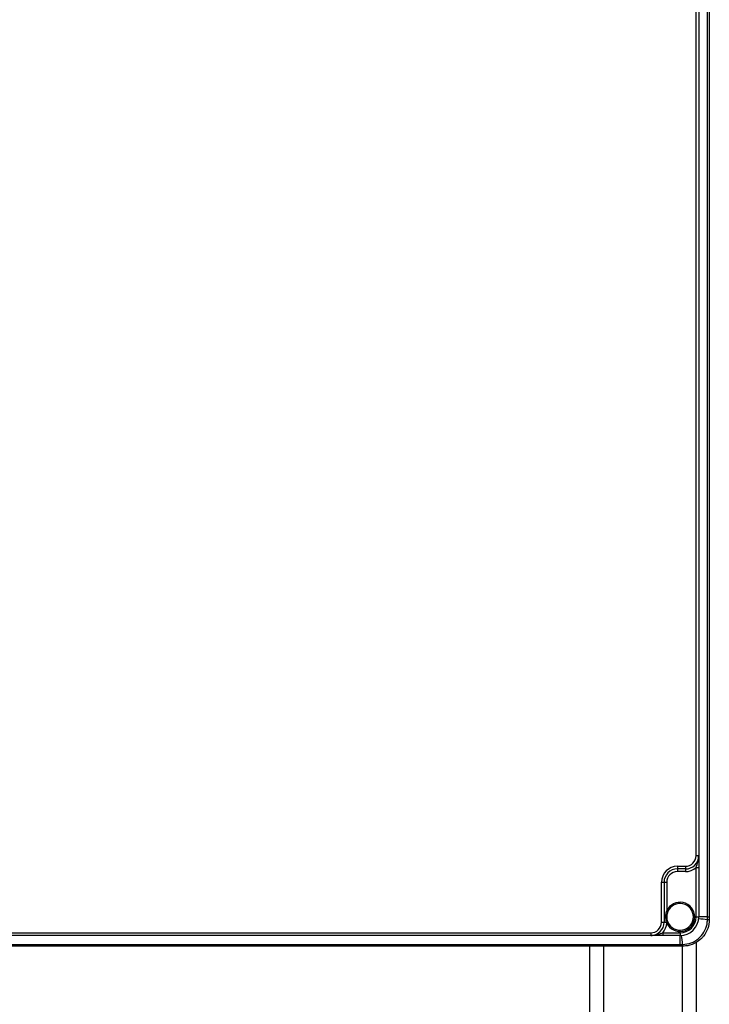
# Model space of a CAD drawing. Units: millimetres. Extents: x 4 to 416, y 4 to 293.
# Drawn here: x 188 to 204, y 73 to 96 of the extents above; entities that cross this region are included whole.
import ezdxf

# ---------------------------------------------------------------- set-up
doc = ezdxf.new("R2010")
doc.units = ezdxf.units.MM

msp = doc.modelspace()

# ---------------------------------------------------------------- linework, layer by layer
at = {"color": 7, "linetype": 'Continuous', "lineweight": 25}
for p, q in [((203.84, 75.14), (203.84, 111.89)), ((203.882, 111.89), (203.882, 75.14)), ((203.57, 76.578), (203.57, 110.453)), ((203.632, 110.453), (203.632, 76.578)), ((203.57, 76.578), (203.632, 76.578)), ((203.132, 76.328), (203.32, 76.328)), ((203.132, 76.328), (203.132, 76.265)), ((203.32, 76.328), (203.32, 76.265)), ((203.57, 76.298), (203.632, 76.298)), ((203.57, 75.14), (203.57, 76.298)), ((203.632, 76.298), (203.632, 75.14)), ((203.32, 76.265), (203.132, 76.265)), ((203.132, 76.265), (203.132, 76.203)), ((203.32, 76.203), (203.132, 76.203)), ((203.32, 76.265), (203.32, 76.203)), ((202.757, 75.015), (202.757, 75.953)), ((202.757, 75.953), (202.82, 75.953)), ((202.82, 75.953), (202.82, 75.015)), ((202.82, 75.953), (202.882, 75.953)), ((202.882, 75.953), (202.882, 75.283)), ((202.911, 75.27), (202.882, 75.283)), ((203.57, 75.14), (203.632, 75.14)), ((203.84, 75.14), (203.632, 75.14)), ((203.84, 75.081), (203.84, 75.14)), ((203.84, 75.14), (203.882, 75.14)), ((203.882, 75.14), (203.882, 75.082)), ((202.757, 75.015), (202.82, 75.015)), ((202.82, 75.015), (202.877, 75.015)), ((202.882, 74.998), (202.877, 75.015)), ((202.882, 74.998), (202.91, 75.011)), ((202.904, 75.027), (202.91, 75.011)), ((203.84, 75.077), (203.84, 75.081)), ((203.882, 75.082), (203.882, 75.078)), ((167.132, 74.765), (202.507, 74.765)), ((202.507, 74.703), (167.132, 74.703)), ((202.507, 74.765), (202.507, 74.703)), ((202.787, 74.765), (202.787, 74.703)), ((202.787, 74.765), (203.195, 74.765)), ((203.195, 74.703), (202.787, 74.703)), ((203.195, 74.765), (203.195, 74.703)), ((203.195, 74.494), (203.195, 74.703)), ((166.445, 74.494), (203.195, 74.494)), ((203.195, 74.453), (166.445, 74.453)), ((201.07, 74.453), (201.07, 61.803)), ((201.395, 74.453), (201.395, 61.789)), ((203.195, 74.494), (203.253, 74.495)), ((203.195, 74.494), (203.195, 74.453)), ((203.253, 74.453), (203.195, 74.453)), ((203.245, 74.453), (203.245, 61.664)), ((203.253, 74.495), (203.258, 74.495)), ((203.257, 74.453), (203.253, 74.453)), ((203.57, 74.544), (203.57, 61.875))]:
    msp.add_line(p, q, dxfattribs=at)
for centre, radius, start, end in [((203.32, 76.578), 0.25, 270, 0), ((203.32, 76.578), 0.313, 270, 0), ((203.132, 75.953), 0.375, 90, 180), ((203.32, 76.578), 0.375, 270, 311.8103), ((203.132, 75.953), 0.313, 90, 180), ((203.132, 75.953), 0.25, 90, 180), ((203.195, 75.14), 0.344, 204.4592, 155.38), ((203.195, 75.14), 0.313, 204.4592, 155.38), ((203.195, 75.14), 0.375, 270, 0), ((203.195, 75.14), 0.438, 270, 0), ((202.507, 75.015), 0.25, 270, 0), ((202.507, 75.015), 0.312, 270, 0), ((202.507, 75.015), 0.375, 318.1897, 357.3515), ((202.798, 75.236), 0.234, 289.6502, 296.7108), ((204.03, 77.858), 2.783, 261.7433, 266.0809), ((203.848, 75.802), 0.721, 269.3353, 272.6818), ((203.848, 75.675), 0.599, 269.1973, 273.2366), ((200.477, 74.305), 2.783, 3.9191, 8.2567), ((202.532, 74.486), 0.721, 357.3182, 0.6647), ((202.66, 74.487), 0.599, 356.7634, 0.8027)]:
    msp.add_arc(centre, radius, start, end, dxfattribs=at)
for points, knots in [([(203.57, 76.298), (203.578, 76.321), (203.607, 76.403), (203.629, 76.494), (203.632, 76.565), (203.632, 76.575), (203.632, 76.577), (203.632, 76.578)], [0, 0, 0, 0, 0.246755, 0.88989, 0.974793, 0.996969, 1, 1, 1, 1]), ([(203.632, 76.578), (203.632, 76.578), (203.632, 76.569), (203.632, 76.535), (203.632, 76.473), (203.632, 76.389), (203.632, 76.328), (203.632, 76.298)], [0, 0, 0, 0, 0.0025449, 0.098628, 0.4088743, 0.717347, 1, 1, 1, 1]), ([(202.877, 75.015), (202.872, 75.037), (202.86, 75.095), (202.859, 75.187), (202.875, 75.253), (202.882, 75.283)], [0, 0, 0, 0, 0.242378, 0.658965, 1, 1, 1, 1]), ([(202.911, 75.27), (202.901, 75.243), (202.879, 75.184), (202.881, 75.098), (202.897, 75.046), (202.904, 75.027)], [0, 0, 0, 0, 0.344661, 0.755639, 1, 1, 1, 1]), ([(203.882, 75.078), (203.882, 75.076), (203.882, 75.005), (203.857, 74.862), (203.776, 74.719), (203.667, 74.599), (203.532, 74.503), (203.372, 74.457), (203.28, 74.454), (203.257, 74.453)], [0, 0, 0, 0, 0.004622, 0.21931, 0.433953, 0.500013, 0.716212, 0.930809, 1, 1, 1, 1]), ([(203.258, 74.495), (203.325, 74.503), (203.458, 74.518), (203.633, 74.623), (203.765, 74.776), (203.83, 74.937), (203.837, 75.04), (203.84, 75.077)], [0, 0, 0, 0, 0.2198184, 0.4396111, 0.6591249, 0.878563, 1, 1, 1, 1]), ([(202.507, 74.703), (202.507, 74.703), (202.51, 74.703), (202.52, 74.703), (202.591, 74.705), (202.682, 74.728), (202.764, 74.757), (202.787, 74.765)], [0, 0, 0, 0, 0.003031, 0.025207, 0.11011, 0.753245, 1, 1, 1, 1]), ([(202.787, 74.703), (202.757, 74.703), (202.696, 74.703), (202.612, 74.703), (202.55, 74.703), (202.516, 74.703), (202.507, 74.703), (202.507, 74.703)], [0, 0, 0, 0, 0.282653, 0.591126, 0.901372, 0.997455, 1, 1, 1, 1])]:
    msp.add_open_spline(points, degree=3, knots=knots, dxfattribs=at)

doc.saveas('drawing.dxf')
